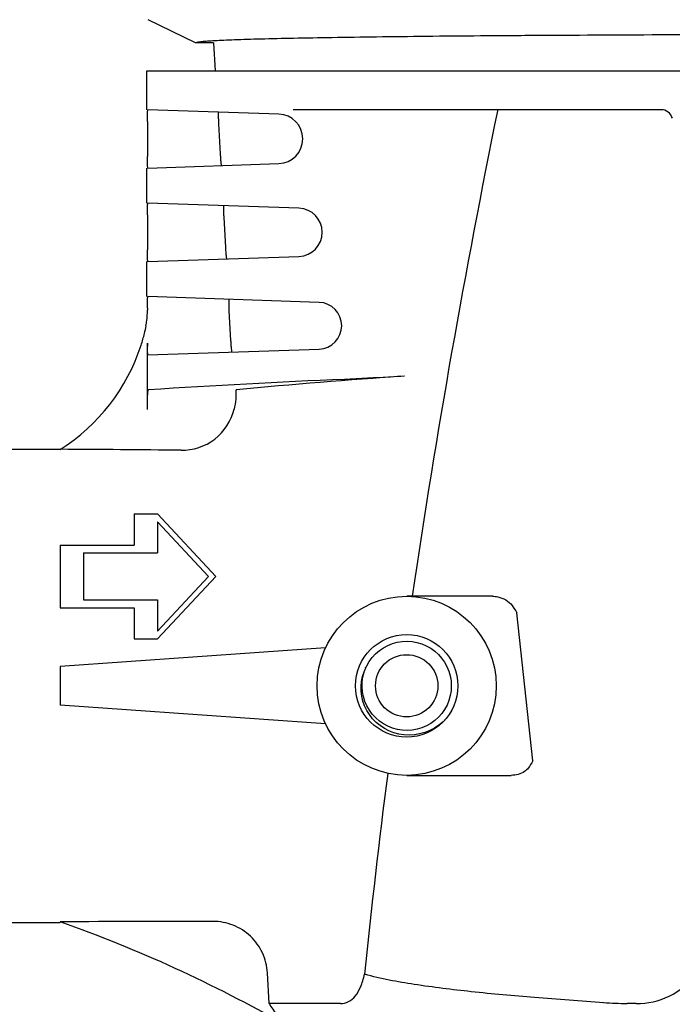
# Model space of a CAD drawing. Units: millimetres. Extents: x 8543 to 13597, y 66 to 5574.
# Drawn here: x 11378 to 11462, y 4108 to 4234 of the extents above; entities that cross this region are included whole.
import ezdxf

# ---------------------------------------------------------------- set-up
doc = ezdxf.new("R2010")
doc.units = ezdxf.units.MM

msp = doc.modelspace()

# ---------------------------------------------------------------- linework, layer by layer
for p, q in [((11400.99, 4231.28), (11394.91, 4234.25)), ((11403.3, 4231.28), (11400.99, 4231.28)), ((11403.3, 4231.28), (11403.5, 4227.69)), ((11394.75, 4222.69), (11394.75, 4227.69)), ((11394.75, 4227.69), (11601.45, 4227.69)), ((11411.68, 4222.11), (11394.87, 4222.69)), ((11460.77, 4222.69), (11413.5, 4222.69)), ((11394.8, 4221.19), (11394.8, 4216.69)), ((11403.94, 4220.88), (11404.16, 4217)), ((11394.75, 4210.69), (11394.75, 4215.19)), ((11394.87, 4215.19), (11411.68, 4215.77)), ((11414.27, 4210.03), (11394.87, 4210.69)), ((11394.8, 4209.19), (11394.8, 4204.69)), ((11404.61, 4208.86), (11404.82, 4205.03)), ((11394.87, 4203.19), (11414.27, 4203.85)), ((11394.75, 4198.69), (11394.75, 4203.19)), ((11416.85, 4197.94), (11394.87, 4198.69)), ((11394.8, 4197.19), (11394.8, 4196.92)), ((11405.28, 4196.84), (11405.49, 4193.05)), ((11394.8, 4184.2), (11394.8, 4192.69)), ((11394.87, 4191.19), (11416.85, 4191.94)), ((11367.43, 4179.09), (11383.6, 4179.09)), ((11393.1, 4170.76), (11393.1, 4166.75)), ((11393.1, 4170.76), (11396.1, 4170.76)), ((11396.1, 4170.76), (11403.6, 4162.74)), ((11396.1, 4169.76), (11396.1, 4165.75)), ((11396.1, 4169.76), (11402.66, 4162.74)), ((11383.6, 4166.75), (11383.6, 4158.72)), ((11383.6, 4166.75), (11393.1, 4166.75)), ((11386.6, 4165.75), (11386.6, 4159.73)), ((11386.6, 4165.75), (11396.1, 4165.75)), ((11402.66, 4162.74), (11396.1, 4155.71)), ((11403.6, 4162.74), (11396.1, 4154.71)), ((11386.6, 4159.73), (11396.1, 4159.73)), ((11396.1, 4159.73), (11396.1, 4155.71)), ((11439.14, 4160.19), (11428.1, 4160.19)), ((11383.6, 4158.72), (11393.1, 4158.72)), ((11393.1, 4158.72), (11393.1, 4154.71)), ((11444.3, 4139.06), (11442.24, 4158.06)), ((11393.1, 4154.71), (11396.1, 4154.71)), ((11417.69, 4153.57), (11383.6, 4151.19)), ((11424.11, 4152.8), (11424.59, 4153.22)), ((11424.59, 4153.22), (11425.12, 4153.58)), ((11423.3, 4151.82), (11423.68, 4152.33)), ((11423.68, 4152.33), (11424.11, 4152.8)), ((11383.6, 4151.19), (11383.6, 4146.19)), ((11422.62, 4150.48), (11422.86, 4151)), ((11422.86, 4151), (11422.78, 4151.04)), ((11422.86, 4151), (11422.98, 4151.27)), ((11422.98, 4151.27), (11423.3, 4151.82)), ((11422.43, 4149.88), (11422.62, 4150.48)), ((11422.48, 4149.83), (11422.64, 4150.45)), ((11433.52, 4146.82), (11433.28, 4146.22)), ((11433.69, 4147.43), (11433.52, 4146.82)), ((11417.69, 4143.81), (11383.6, 4146.19)), ((11432.97, 4145.66), (11432.6, 4145.14)), ((11433.28, 4146.22), (11432.97, 4145.66)), ((11432.18, 4144.66), (11431.71, 4144.23)), ((11432.6, 4145.14), (11432.18, 4144.66)), ((11433.03, 4144.34), (11432.77, 4144.08)), ((11431.19, 4143.86), (11430.63, 4143.55)), ((11431.71, 4144.23), (11431.19, 4143.86)), ((11432.77, 4144.08), (11432.24, 4143.64)), ((11428.1, 4137.19), (11441.52, 4137.19)), ((11367.43, 4118.29), (11383.6, 4118.29)), ((11383.6, 4118.39), (11383.6, 4118.29)), ((11410.43, 4107.89), (11410.21, 4111.82)), ((11419.59, 4107.89), (11410.43, 4107.89)), ((11457.59, 4107.89), (11456.4, 4107.89))]:
    msp.add_line(p, q)
for points in [[(11426.27, 4154.12), (11426.89, 4154.29), (11427.52, 4154.39), (11428.16, 4154.42), (11428.79, 4154.38), (11429.42, 4154.27), (11430.03, 4154.09), (11430.62, 4153.84), (11431.18, 4153.53), (11431.7, 4153.15), (11432.17, 4152.73), (11432.59, 4152.25), (11432.96, 4151.73), (11433.27, 4151.17), (11433.51, 4150.58), (11433.69, 4149.96)], [(11425.12, 4153.58), (11425.68, 4153.89), (11426.27, 4154.12)], [(11422.33, 4147.36), (11422.25, 4147.99), (11422.24, 4148.63), (11422.3, 4149.26), (11422.43, 4149.88)], [(11422.54, 4147.3), (11422.42, 4147.92), (11422.37, 4148.56), (11422.39, 4149.2), (11422.48, 4149.83)], [(11433.69, 4149.96), (11433.8, 4149.33), (11433.83, 4148.7), (11433.8, 4148.06), (11433.69, 4147.43)], [(11430.42, 4142.69), (11429.76, 4142.51), (11429.09, 4142.4), (11428.42, 4142.36), (11427.75, 4142.39), (11427.08, 4142.5), (11426.44, 4142.67), (11425.82, 4142.91), (11425.23, 4143.22), (11424.68, 4143.58), (11424.17, 4144), (11423.71, 4144.47), (11423.31, 4144.99), (11422.97, 4145.54), (11422.69, 4146.12), (11422.48, 4146.73), (11422.33, 4147.36)], [(11430.63, 4143.55), (11430.05, 4143.3), (11429.43, 4143.11), (11428.81, 4143), (11428.17, 4142.96), (11427.53, 4142.99), (11426.9, 4143.08), (11426.28, 4143.25), (11425.69, 4143.49), (11425.13, 4143.79), (11424.6, 4144.15), (11424.12, 4144.57), (11423.68, 4145.04), (11423.31, 4145.55), (11422.99, 4146.1), (11422.73, 4146.69), (11422.54, 4147.3)], [(11432.24, 4143.64), (11431.66, 4143.26), (11431.06, 4142.94), (11430.42, 4142.69)]]:
    msp.add_lwpolyline(points)
for radius in [11.5, 6.58, 4]:
    msp.add_circle((11428.1, 4148.69), radius)
for centre, radius, start, end in [((12605.51, 3985.33), 1189.64, 168.49076, 171.54753), ((11460.77, 4221.19), 1.5, 15.7727, 90), ((11411.57, 4218.94), 3.18, 271.948, 88.052), ((11414.16, 4206.94), 3.09, 271.948, 88.052), ((11416.75, 4194.94), 3, 271.948, 88.052), ((11382.9, 4196.93), 11.9, 353.5401, 359.946), ((11382.72, 4196.94), 12.08, 345.7036, 350.4476), ((11382.64, 4196.95), 12.15, 350.4516, 353.5918), ((11370.27, 4200.11), 24.93, 342.0869, 345.702), ((11370.35, 4200.07), 24.84, 302.2399, 342.1128), ((11432.03, 4192.68), 37.23, 179.9922, 180.5817), ((11461.54, 3181.22), 1007.68, 92.35524, 93.78922), ((11499.15, 3180.68), 1010.32, 94.04998, 95.27713), ((11372.9, 1855), 2324.09, 89.35356, 89.73612), ((12516.99, 3998.67), 1100.12, 172.75296, 174.10588), ((11323.4, 3948.84), 179.92, 60.3005, 70.4516), ((11422.56, 4114.98), 14.05, 210.2819, 224.5056), ((11456.37, 4153.51), 45.61, 266.2597, 270.0291)]:
    msp.add_arc(centre, radius, start, end)
for points, knots in [([(11498.1, 4232.37), (11491.91, 4232.37), (11479.77, 4232.35), (11462.12, 4232.3), (11448.13, 4232.23), (11437.77, 4232.16), (11430.79, 4232.1), (11424.44, 4232.02), (11418.76, 4231.94), (11413.81, 4231.86), (11410.17, 4231.78), (11407.65, 4231.7), (11406.06, 4231.65), (11404.69, 4231.6), (11403.53, 4231.54), (11402.59, 4231.48), (11401.86, 4231.42), (11401.35, 4231.36), (11401.08, 4231.32), (11400.99, 4231.28)], [0, 0, 0, 0, 0.191101, 0.375094, 0.545172, 0.623008, 0.695076, 0.760721, 0.819351, 0.870445, 0.913552, 0.931992, 0.948303, 0.962452, 0.974409, 0.984153, 0.991668, 0.996946, 1, 1, 1, 1]), ([(11394.8, 4221.19), (11394.8, 4221.39), (11394.8, 4221.74), (11394.81, 4222.16), (11394.83, 4222.42), (11394.84, 4222.56), (11394.85, 4222.63), (11394.86, 4222.69), (11394.87, 4222.69)], [0, 0, 0, 0, 0.383556, 0.707242, 0.830482, 0.921899, 0.978317, 1, 1, 1, 1]), ([(11403.93, 4222.38), (11403.92, 4222.38), (11403.91, 4222.32), (11403.9, 4222.25), (11403.9, 4222.11), (11403.9, 4221.85), (11403.91, 4221.43), (11403.93, 4221.07), (11403.94, 4220.88)], [0, 0, 0, 0, 0.020672, 0.076759, 0.168291, 0.291925, 0.616501, 1, 1, 1, 1]), ([(11394.87, 4215.19), (11394.86, 4215.19), (11394.85, 4215.25), (11394.84, 4215.32), (11394.83, 4215.46), (11394.81, 4215.72), (11394.8, 4216.14), (11394.8, 4216.49), (11394.8, 4216.69)], [0, 0, 0, 0, 0.02169, 0.078123, 0.169578, 0.292841, 0.616465, 1, 1, 1, 1]), ([(11404.16, 4217), (11404.17, 4216.81), (11404.19, 4216.46), (11404.22, 4216.04), (11404.25, 4215.78), (11404.27, 4215.64), (11404.29, 4215.57), (11404.3, 4215.51), (11404.31, 4215.52)], [0, 0, 0, 0, 0.383419, 0.706562, 0.82979, 0.921455, 0.978296, 1, 1, 1, 1]), ([(11394.8, 4209.19), (11394.8, 4209.38), (11394.8, 4209.74), (11394.81, 4210.16), (11394.83, 4210.42), (11394.84, 4210.56), (11394.85, 4210.63), (11394.86, 4210.69), (11394.87, 4210.69)], [0, 0, 0, 0, 0.38352, 0.70715, 0.830418, 0.921875, 0.978309, 1, 1, 1, 1]), ([(11404.6, 4210.36), (11404.59, 4210.36), (11404.58, 4210.3), (11404.57, 4210.23), (11404.57, 4210.09), (11404.57, 4209.82), (11404.58, 4209.4), (11404.6, 4209.05), (11404.61, 4208.86)], [0, 0, 0, 0, 0.02076, 0.076843, 0.168343, 0.291943, 0.616499, 1, 1, 1, 1]), ([(11404.82, 4205.03), (11404.83, 4204.84), (11404.86, 4204.48), (11404.89, 4204.07), (11404.92, 4203.8), (11404.94, 4203.66), (11404.96, 4203.59), (11404.97, 4203.54), (11404.98, 4203.54)], [0, 0, 0, 0, 0.383375, 0.706465, 0.82967, 0.921327, 0.978188, 1, 1, 1, 1]), ([(11394.87, 4203.19), (11394.86, 4203.19), (11394.85, 4203.25), (11394.84, 4203.32), (11394.83, 4203.46), (11394.81, 4203.72), (11394.8, 4204.14), (11394.8, 4204.49), (11394.8, 4204.69)], [0, 0, 0, 0, 0.021683, 0.078101, 0.169518, 0.292758, 0.616444, 1, 1, 1, 1]), ([(11394.81, 4198.1), (11394.81, 4198.18), (11394.82, 4198.32), (11394.83, 4198.52), (11394.85, 4198.61), (11394.86, 4198.69), (11394.87, 4198.69)], [0, 0, 0, 0, 0.417907, 0.732018, 0.927271, 1, 1, 1, 1]), ([(11394.8, 4197.19), (11394.8, 4197.27), (11394.8, 4197.58), (11394.8, 4197.88), (11394.81, 4198.1)], [0, 0, 0, 0, 0.26709, 1, 1, 1, 1]), ([(11405.27, 4198.33), (11405.26, 4198.33), (11405.25, 4198.28), (11405.24, 4198.21), (11405.24, 4198.06), (11405.24, 4197.8), (11405.25, 4197.38), (11405.27, 4197.03), (11405.28, 4196.84)], [0, 0, 0, 0, 0.020856, 0.076947, 0.168439, 0.292024, 0.616529, 1, 1, 1, 1]), ([(11405.49, 4193.05), (11405.5, 4192.86), (11405.52, 4192.51), (11405.56, 4192.09), (11405.59, 4191.83), (11405.6, 4191.68), (11405.62, 4191.61), (11405.64, 4191.56), (11405.65, 4191.56)], [0, 0, 0, 0, 0.383328, 0.706363, 0.829546, 0.921195, 0.978077, 1, 1, 1, 1]), ([(11394.87, 4191.19), (11394.85, 4191.19), (11394.85, 4191.35), (11394.81, 4191.52), (11394.81, 4191.89), (11394.8, 4192.15), (11394.8, 4192.3)], [0, 0, 0, 0, 0.073806, 0.279269, 0.598711, 1, 1, 1, 1]), ([(11427.8, 4188.47), (11427.21, 4188.43), (11424.65, 4188.26), (11422.09, 4188.14), (11420.12, 4188.05)], [0, 0, 0, 0, 0.231315, 1, 1, 1, 1]), ([(11394.8, 4184.2), (11394.8, 4184.52), (11394.8, 4185.11), (11394.82, 4185.81), (11394.85, 4186.25), (11394.87, 4186.49), (11394.89, 4186.62), (11394.92, 4186.7), (11394.94, 4186.7)], [0, 0, 0, 0, 0.381502, 0.703668, 0.826688, 0.918425, 0.975911, 1, 1, 1, 1]), ([(11406.22, 4186.69), (11406.17, 4186.61), (11406.18, 4186.32), (11406.16, 4186.04), (11406.16, 4185.85)], [0, 0, 0, 0, 0.321101, 1, 1, 1, 1]), ([(11406.23, 4186.71), (11406.23, 4186.71), (11406.22, 4186.71), (11406.22, 4186.7), (11406.22, 4186.69)], [0, 0, 0, 0, 0.415172, 1, 1, 1, 1]), ([(11406.16, 4185.85), (11406.16, 4185.73), (11406.12, 4185.18), (11406.03, 4184.63), (11405.93, 4184.21)], [0, 0, 0, 0, 0.220392, 1, 1, 1, 1]), ([(11406.16, 4185.85), (11406.17, 4185.86), (11406.19, 4185.9), (11406.22, 4185.93), (11406.24, 4185.95)], [0, 0, 0, 0, 0.309395, 1, 1, 1, 1]), ([(11399.12, 4178.94), (11400.64, 4178.92), (11403.79, 4179.93), (11405.57, 4182.73), (11405.93, 4184.21)], [0, 0, 0, 0, 0.499252, 1, 1, 1, 1]), ([(11439.14, 4160.19), (11439.36, 4160.19), (11440.29, 4160.09), (11441.22, 4159.59), (11441.63, 4159.02)], [0, 0, 0, 0, 0.239125, 1, 1, 1, 1]), ([(11443.7, 4138.12), (11443.57, 4137.95), (11442.96, 4137.4), (11442.11, 4137.19), (11441.52, 4137.19)], [0, 0, 0, 0, 0.26485, 1, 1, 1, 1]), ([(11410.21, 4111.82), (11410.16, 4112.7), (11409.73, 4114.45), (11408.16, 4116.64), (11405.89, 4118.1), (11404.11, 4118.43), (11403.23, 4118.43)], [0, 0, 0, 0, 0.250057, 0.500031, 0.749968, 1, 1, 1, 1]), ([(11419.59, 4107.89), (11419.94, 4107.89), (11420.68, 4108.05), (11421.59, 4108.85), (11422.26, 4110.09), (11422.56, 4111.08), (11422.7, 4111.64)], [0, 0, 0, 0, 0.202651, 0.411801, 0.6681, 1, 1, 1, 1]), ([(11453.4, 4107.99), (11450.44, 4108.19), (11444.76, 4108.6), (11436.65, 4109.33), (11429.35, 4110.23), (11424.78, 4111.05), (11422.7, 4111.64)], [0, 0, 0, 0, 0.287306, 0.551581, 0.789658, 1, 1, 1, 1]), ([(11457.59, 4107.89), (11459.03, 4107.89), (11461.97, 4108.49), (11464.32, 4110.45), (11465.14, 4111.64)], [0, 0, 0, 0, 0.497919, 1, 1, 1, 1])]:
    msp.add_open_spline(points, degree=3, knots=knots)
for points in [[(11441.63, 4159.02), (11441.85, 4158.71), (11442.05, 4158.38), (11442.24, 4158.06)], [(11444.3, 4139.06), (11444.12, 4138.74), (11443.93, 4138.41), (11443.7, 4138.12)], [(11403.23, 4118.43), (11396.69, 4118.42), (11390.15, 4118.4), (11383.6, 4118.39)]]:
    msp.add_open_spline(points, degree=3)

doc.saveas('drawing.dxf')
